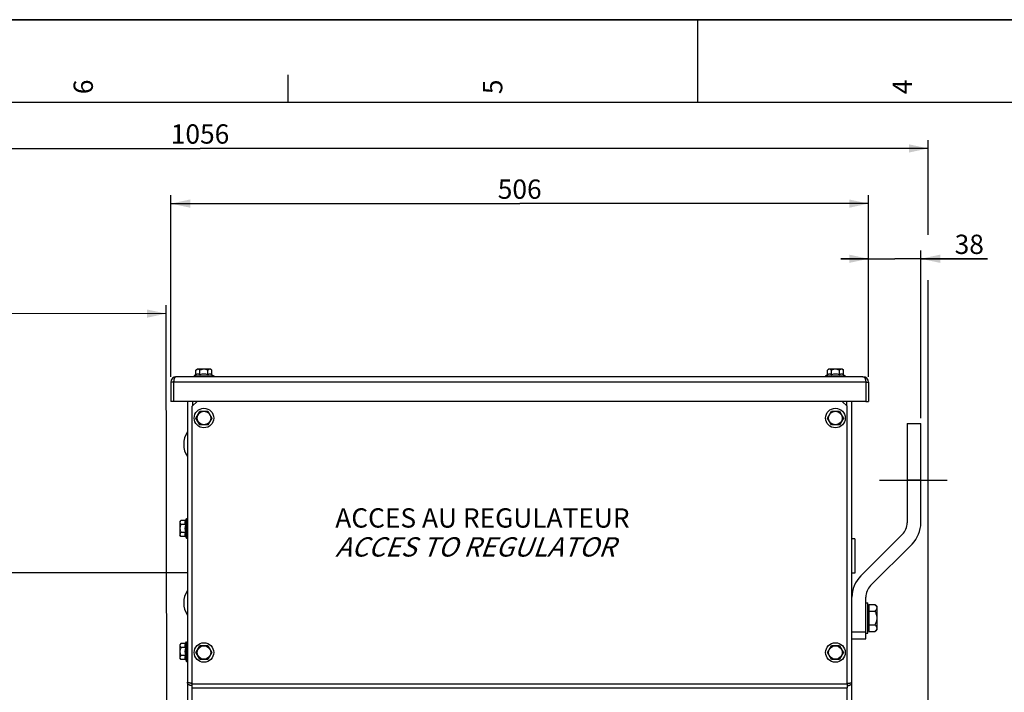
# Paper-space layout 'LSA473-8-014_1' of a CAD drawing. Units: millimetres. Extents: x 0 to 594, y 0 to 420.
# Drawn here: x 174 to 353, y 298 to 420 of the extents above; entities that cross this region are included whole.
import ezdxf

# ---------------------------------------------------------------- set-up
doc = ezdxf.new("R2010")
doc.units = ezdxf.units.MM
doc.header["$LTSCALE"] = 32.67
doc.linetypes.add('CENTER', pattern=[0.6, 0.375, -0.075, 0.075, -0.075])
doc.layers.get('0').update_dxf_attribs({"linetype": 'CONTINUOUS'})
for name, color, linetype in [('02___PRT_ALL_AXES', 7, 'CONTINUOUS'), ('3_ALL_AXES', 7, 'CONTINUOUS'), ('7_ALL_FEATURES', 7, 'CONTINUOUS'), ('AXES', 7, 'CONTINUOUS'), ('SOLIDES', 7, 'CONTINUOUS')]:
    doc.layers.add(name, color=color, linetype=linetype)
doc.styles.get("Standard").update_dxf_attribs({"font": 'txt', "width": 0.85})
doc.styles.add('TEXTSTYLE_3', font='txt')
doc.dimstyles.new('DIMSTYLE_1', dxfattribs={"dimtxt": 3.5, "dimasz": 3.5, "dimexe": 1.5, "dimexo": 1, "dimgap": 0.875, "dimtad": 1, "dimdec": 4, "dimlfac": 4, "dimtxsty": 'STANDARD', "dimblk": '_FILLED', "dimblk1": '_FILLED', "dimblk2": '_FILLED', "dimcen": 0.09, "dimclrt": 5, "dimadec": 0, "dimazin": 0, "dimtp": 0.8, "dimtm": 0.8, "dimtfac": 1, "dimtdec": 4, "dimtofl": 0, "dimtmove": 0, "dimatfit": 3, "dimldrblk": '_FILLED', "dimfxl": 1, "dimtolj": 1, "dimarcsym": 0})
doc.dimstyles.new('DIMSTYLE_2', dxfattribs={"dimtxt": 3.5, "dimasz": 3.5, "dimexe": 1.5, "dimexo": 1, "dimgap": 0.875, "dimtad": 1, "dimdec": 4, "dimlfac": 4, "dimtxsty": 'STANDARD', "dimblk": '_FILLED', "dimblk1": '_FILLED', "dimblk2": '_FILLED', "dimcen": 0.09, "dimclrt": 5, "dimadec": 0, "dimazin": 0, "dimtp": 0.0001, "dimtm": 0.0001, "dimtfac": 1, "dimtdec": 4, "dimtofl": 0, "dimtmove": 0, "dimatfit": 3, "dimldrblk": '_FILLED', "dimfxl": 1, "dimtolj": 1, "dimarcsym": 0})
doc.dimstyles.new('DIMSTYLE_7', dxfattribs={"dimtxt": 3.5, "dimasz": 3.5, "dimexe": 1.5, "dimexo": 1, "dimgap": 0.875, "dimtad": 1, "dimdec": 0, "dimlfac": 4, "dimtxsty": 'STANDARD', "dimblk": '_FILLED', "dimblk1": '_FILLED', "dimblk2": '_FILLED', "dimcen": 0.09, "dimclrt": 5, "dimadec": 0, "dimazin": 0, "dimtp": 0.0001, "dimtm": 0.0001, "dimtfac": 1, "dimtdec": 0, "dimtofl": 0, "dimtmove": 0, "dimatfit": 3, "dimldrblk": '_FILLED', "dimfxl": 1, "dimtolj": 1, "dimarcsym": 0})

# ---------------------------------------------------------------- blocks, each defined once
blk = doc.blocks.new('MARGEA2_BL0', base_point=(296.99996, 210.000076))
at = {"color": 7, "linetype": 'CONTINUOUS'}
for p, q in [((594, 420), (-0.000082, 420)), ((594.000002, 420.000076), (0.000002, 420.000076)), ((594.000002, 420.000076), (0.000002, 420.000076)), ((297.000002, 420.000076), (297.000002, 405.000076)), ((222.750002, 410.000076), (222.750002, 405.000076)), ((584.000002, 405.000076), (15.000002, 405.000076))]:
    blk.add_line(p, q, dxfattribs=at)
at = {"color": 5, "linetype": 'CONTINUOUS', "style": 'TEXTSTYLE_3', "oblique": 0.00001872}
for s, p in [('6', (187.375002, 406.500076)), ('5', (261.625002, 406.500076)), ('4', (335.875002, 406.500076))]:
    blk.add_text(s, height=3.5, rotation=90, dxfattribs=at).set_placement(p)
blk = doc.blocks.new('_FILLED')
at = {"color": 0, "linetype": 'BYBLOCK'}
blk.add_solid([(0, 0), (-1, 0.214), (-1, -0.214)], dxfattribs=at)
blk = doc.blocks.new('*D0')
at = {"color": 2, "linetype": 'CONTINUOUS'}
for p, q in [((74.73, 367.47), (74.73, 368.09)), ((200.68, 367.6), (200.68, 368.22)), ((74.76, 339.09), (74.73, 367.47)), ((74.73, 366.59), (137.71, 366.66)), ((200.68, 366.72), (137.71, 366.66)), ((200.81, 248.47), (200.68, 367.6)), ((74.77, 331.09), (74.76, 334.8))]:
    blk.add_line(p, q, dxfattribs=at)
at = {"color": 2, "linetype": 'CONTINUOUS', "xscale": 3.5, "yscale": 3.5, "zscale": 3.5}
for p, rotation in [((74.73, 366.59), 180.059941529), ((200.68, 366.72), 0.059941529)]:
    blk.add_blockref('_FILLED', p, dxfattribs=dict(at, rotation=rotation))
at = {"color": 5, "linetype": 'CONTINUOUS', "insert": (137.7, 371.03), "char_height": 3.5, "width": 8.925, "attachment_point": 2, "rotation": 0.0599, "line_spacing_factor": 0.9}
blk.add_mtext('Xg', dxfattribs=at)
blk = doc.blocks.new('*D2')
at = {"color": 2, "linetype": 'CONTINUOUS'}
for p, q in [((201.52, 355.28), (201.52, 388.16)), ((328.02, 355.28), (328.02, 388.16)), ((201.52, 386.66), (264.77, 386.66)), ((328.02, 386.66), (264.77, 386.66))]:
    blk.add_line(p, q, dxfattribs=at)
at = {"color": 2, "linetype": 'CONTINUOUS', "xscale": 3.5, "yscale": 3.5, "zscale": 3.5, "rotation": 180}
blk.add_blockref('_FILLED', (201.52, 386.66), dxfattribs=at)
at = {"color": 2, "linetype": 'CONTINUOUS', "xscale": 3.5, "yscale": 3.5, "zscale": 3.5}
blk.add_blockref('_FILLED', (328.02, 386.66), dxfattribs=at)
at = {"color": 5, "linetype": 'CONTINUOUS', "insert": (264.77, 391.03), "char_height": 3.5, "width": 13.3875, "attachment_point": 2, "line_spacing_factor": 0.9}
blk.add_mtext('506', dxfattribs=at)
blk = doc.blocks.new('*D3')
at = {"color": 2, "linetype": 'CONTINUOUS'}
for p, q in [((328.02, 355.28), (328.02, 378.16)), ((337.52, 347.78), (337.52, 378.16)), ((328.02, 376.66), (323.02, 376.66)), ((323.02, 376.66), (332.77, 376.66)), ((349.59, 376.66), (332.77, 376.66)), ((337.52, 376.66), (349.59, 376.66))]:
    blk.add_line(p, q, dxfattribs=at)
at = {"color": 2, "linetype": 'CONTINUOUS', "xscale": 3.5, "yscale": 3.5, "zscale": 3.5}
blk.add_blockref('_FILLED', (328.02, 376.66), dxfattribs=at)
at = {"color": 2, "linetype": 'CONTINUOUS', "xscale": 3.5, "yscale": 3.5, "zscale": 3.5, "rotation": 180}
blk.add_blockref('_FILLED', (337.52, 376.66), dxfattribs=at)
at = {"color": 5, "linetype": 'CONTINUOUS', "insert": (343.64, 381.03), "char_height": 3.5, "width": 8.925, "attachment_point": 1, "line_spacing_factor": 0.9}
blk.add_mtext('38', dxfattribs=at)
blk = doc.blocks.new('*D21')
at = {"color": 2, "linetype": 'CONTINUOUS'}
for p, q in [((74.77, 381.51), (74.77, 102.17)), ((74.77, 103.67), (141.02, 103.67)), ((207.27, 103.67), (141.02, 103.67)), ((207.27, 105.17), (207.27, 91.02))]:
    blk.add_line(p, q, dxfattribs=at)
at = {"color": 2, "linetype": 'CONTINUOUS', "xscale": 3.5, "yscale": 3.5, "zscale": 3.5, "rotation": 180}
blk.add_blockref('_FILLED', (74.77, 103.67), dxfattribs=at)
at = {"color": 2, "linetype": 'CONTINUOUS', "xscale": 3.5, "yscale": 3.5, "zscale": 3.5}
blk.add_blockref('_FILLED', (207.27, 103.67), dxfattribs=at)
at = {"color": 5, "linetype": 'CONTINUOUS', "insert": (141.02, 108.04), "char_height": 3.5, "width": 13.3875, "attachment_point": 2, "line_spacing_factor": 0.9}
blk.add_mtext('530', dxfattribs=at)
blk = doc.blocks.new('*D23')
at = {"color": 2, "linetype": 'CONTINUOUS'}
for p, q in [((74.77, 342.55), (74.77, 398.16)), ((338.84, 381), (338.84, 398.16)), ((74.77, 396.66), (206.81, 396.66)), ((338.84, 396.66), (206.81, 396.66)), ((338.84, 255.91), (338.84, 372.75))]:
    blk.add_line(p, q, dxfattribs=at)
at = {"color": 2, "linetype": 'CONTINUOUS', "xscale": 3.5, "yscale": 3.5, "zscale": 3.5, "rotation": 180}
blk.add_blockref('_FILLED', (74.77, 396.66), dxfattribs=at)
at = {"color": 2, "linetype": 'CONTINUOUS', "xscale": 3.5, "yscale": 3.5, "zscale": 3.5}
blk.add_blockref('_FILLED', (338.84, 396.66), dxfattribs=at)
at = {"color": 5, "linetype": 'CONTINUOUS', "insert": (206.81, 401.03), "char_height": 3.5, "width": 17.85, "attachment_point": 2, "line_spacing_factor": 0.9}
blk.add_mtext('1056', dxfattribs=at)

psp = doc.layouts.new('LSA473-8-014_1')

# ---------------------------------------------------------------- linework, layer by layer
at = {"color": 7, "linetype": 'CONTINUOUS'}
psp.add_line((0, 420), (594, 420), dxfattribs=at)
at = {"color": 9, "linetype": 'CONTINUOUS'}
psp.add_line((324.303003, 299.666569), (324.275573, 299.701236), dxfattribs=at)
at = {"layer": '02___PRT_ALL_AXES', "color": 7, "linetype": 'CONTINUOUS'}
for p, q in [((327.517517, 314.283429), (327.917517, 314.283429)), ((327.917517, 308.783429), (327.917517, 314.283429)), ((327.517517, 308.783429), (327.917517, 308.783429))]:
    psp.add_line(p, q, dxfattribs=at)
at = {"layer": '3_ALL_AXES', "color": 9, "linetype": 'CONTINUOUS'}
psp.add_line((327.517517, 354.283429), (328.017517, 354.283429), dxfattribs=at)
at = {"layer": '3_ALL_AXES', "color": 3, "linetype": 'CONTINUOUS'}
psp.add_line((328.017517, 354.283429), (328.017517, 350.783429), dxfattribs=at)
at = {"layer": '3_ALL_AXES', "color": 7, "linetype": 'CONTINUOUS'}
psp.add_line((327.517517, 350.783429), (328.017517, 350.783429), dxfattribs=at)
at = {"layer": '7_ALL_FEATURES', "color": 3, "linetype": 'CONTINUOUS'}
for p, q in [((201.517517, 354.283429), (201.517517, 350.783429)), ((202.017517, 354.283429), (202.017517, 350.783429)), ((327.017517, 355.283429), (202.517517, 355.283429)), ((327.517517, 354.283429), (327.517517, 350.783429)), ((327.517517, 350.783429), (202.017517, 350.783429))]:
    psp.add_line(p, q, dxfattribs=at)
at = {"layer": '7_ALL_FEATURES', "color": 9, "linetype": 'CONTINUOUS'}
psp.add_line((327.517517, 354.283429), (201.517517, 354.283429), dxfattribs=at)
at = {"layer": '7_ALL_FEATURES', "color": 7, "linetype": 'CONTINUOUS'}
for p, q in [((202.017517, 350.783429), (201.517517, 350.783429)), ((325.517517, 325.908429), (325.017517, 325.908429)), ((325.517517, 325.908429), (325.517517, 319.658429)), ((325.517517, 319.658429), (325.017517, 319.658429))]:
    psp.add_line(p, q, dxfattribs=at)
at = {"layer": '7_ALL_FEATURES', "color": 3, "linetype": 'CONTINUOUS'}
for points in [[(202.078137, 354.760559), (202.056483, 354.670471), (202.039585, 354.576848), (202.027473, 354.480324), (202.020117, 354.38219), (202.017517, 354.283429)], [(202.517517, 355.283429), (202.460507, 355.277132), (202.405888, 355.258537), (202.35366, 355.228194), (202.303306, 355.186727), (202.255343, 355.134954), (202.211322, 355.073991), (202.171517, 355.004977), (202.135654, 354.928941), (202.104457, 354.846997), (202.078137, 354.760559)], [(327.017517, 355.283429), (327.074502, 355.277133), (327.129115, 355.258537), (327.181357, 355.228181), (327.231759, 355.186675), (327.27979, 355.134834), (327.323856, 355.073796), (327.363654, 355.004731), (327.399488, 354.928655), (327.43067, 354.84664), (327.457015, 354.760022)], [(327.457015, 354.760022), (327.47871, 354.669708), (327.49562, 354.575993), (327.507703, 354.479591), (327.515002, 354.381744), (327.517517, 354.283429)]]:
    psp.add_lwpolyline(points, dxfattribs=at)
for centre, start, end in [((202.517517, 354.283429), 90, 180), ((327.017517, 354.283429), 0, 90)]:
    psp.add_arc(centre, 1, start, end, dxfattribs=at)
at = {"layer": 'AXES', "color": 7, "linetype": 'CONTINUOUS'}
for p, q in [((206.074141, 355.644625), (205.742517, 355.433429)), ((205.742517, 355.433429), (205.742517, 355.283429)), ((205.742517, 355.433429), (209.292517, 355.433429)), ((206.074141, 356.450095), (206.282475, 356.658429)), ((206.074141, 355.644625), (206.074141, 356.450095)), ((208.752559, 356.658429), (206.282475, 356.658429)), ((206.795829, 355.644625), (206.795829, 356.450095)), ((208.239205, 355.644625), (208.239205, 356.450095)), ((208.960893, 356.450095), (208.752559, 356.658429)), ((208.960893, 355.644625), (208.960893, 356.450095)), ((208.960893, 355.644625), (209.292517, 355.433429)), ((209.292517, 355.433429), (209.292517, 355.283429)), ((320.574141, 355.644625), (320.242517, 355.433429)), ((320.242517, 355.433429), (323.792517, 355.433429)), ((320.242517, 355.433429), (320.242517, 355.283429)), ((320.574141, 356.450095), (320.782475, 356.658429)), ((320.574141, 355.644625), (320.574141, 356.450095)), ((323.252559, 356.658429), (320.782475, 356.658429)), ((321.295829, 355.644625), (321.295829, 356.450095)), ((322.739205, 355.644625), (322.739205, 356.450095)), ((323.460893, 356.450095), (323.252559, 356.658429)), ((323.460893, 355.644625), (323.460893, 356.450095)), ((323.460893, 355.644625), (323.792517, 355.433429)), ((323.792517, 355.433429), (323.792517, 355.283429)), ((206.074141, 347.783429), (206.795829, 349.033429)), ((206.795829, 349.033429), (208.239205, 349.033429)), ((208.239205, 349.033429), (208.960893, 347.783429)), ((320.574141, 347.783429), (321.295829, 349.033429)), ((321.295829, 349.033429), (322.739205, 349.033429)), ((322.739205, 349.033429), (323.460893, 347.783429)), ((206.795829, 346.533429), (206.074141, 347.783429)), ((208.239205, 346.533429), (206.795829, 346.533429)), ((208.960893, 347.783429), (208.239205, 346.533429)), ((321.295829, 346.533429), (320.574141, 347.783429)), ((322.739205, 346.533429), (321.295829, 346.533429)), ((323.460893, 347.783429), (322.739205, 346.533429)), ((203.35085, 329.226804), (203.142517, 329.018471)), ((203.142517, 329.018471), (203.142517, 326.548386)), ((204.15632, 329.226804), (203.35085, 329.226804)), ((204.15632, 329.226804), (204.367517, 329.558429)), ((204.367517, 326.008429), (204.367517, 329.558429)), ((204.367517, 329.558429), (204.517517, 329.558429)), ((204.15632, 328.505116), (203.35085, 328.505116)), ((204.15632, 327.061741), (203.35085, 327.061741)), ((203.35085, 326.340053), (203.142517, 326.548386)), ((204.15632, 326.340053), (203.35085, 326.340053)), ((204.15632, 326.340053), (204.367517, 326.008429)), ((204.367517, 326.008429), (204.517517, 326.008429)), ((327.917517, 313.658429), (328.077517, 313.658429)), ((328.077517, 313.987167), (329.188778, 313.987167)), ((328.077517, 313.987167), (328.077517, 309.07969)), ((328.077517, 312.760298), (329.188778, 312.760298)), ((329.188778, 313.987167), (329.517517, 313.658429)), ((329.517517, 313.658429), (329.517517, 309.408429)), ((327.917517, 309.408429), (328.077517, 309.408429)), ((328.077517, 310.306559), (329.188778, 310.306559)), ((328.077517, 309.07969), (329.188778, 309.07969)), ((329.188778, 309.07969), (329.517517, 309.408429)), ((204.15632, 306.895378), (204.367517, 307.227002)), ((204.367517, 303.677002), (204.367517, 307.227002)), ((204.367517, 307.227002), (204.517517, 307.227002)), ((203.35085, 306.895378), (203.142517, 306.687045)), ((203.142517, 306.687045), (203.142517, 304.21696)), ((204.15632, 306.895378), (203.35085, 306.895378)), ((204.15632, 306.17369), (203.35085, 306.17369)), ((206.074141, 305.283429), (206.795829, 306.533429)), ((206.795829, 306.533429), (208.239205, 306.533429)), ((208.239205, 306.533429), (208.960893, 305.283429)), ((320.574141, 305.283429), (321.295829, 306.533429)), ((321.295829, 306.533429), (322.739205, 306.533429)), ((322.739205, 306.533429), (323.460893, 305.283429)), ((203.35085, 304.008627), (203.142517, 304.21696)), ((204.15632, 304.730314), (203.35085, 304.730314)), ((204.15632, 304.008627), (203.35085, 304.008627)), ((204.15632, 304.008627), (204.367517, 303.677002)), ((204.367517, 303.677002), (204.517517, 303.677002)), ((206.795829, 304.033429), (206.074141, 305.283429)), ((208.239205, 304.033429), (206.795829, 304.033429)), ((208.960893, 305.283429), (208.239205, 304.033429)), ((321.295829, 304.033429), (320.574141, 305.283429)), ((322.739205, 304.033429), (321.295829, 304.033429)), ((323.460893, 305.283429), (322.739205, 304.033429))]:
    psp.add_line(p, q, dxfattribs=at)
at = {"layer": 'AXES', "color": 2, "linetype": 'CENTER'}
psp.add_line((330.017517, 336.533429), (342.517517, 336.533429), dxfattribs=at)
at = {"layer": 'AXES', "color": 3, "linetype": 'CONTINUOUS'}
psp.add_line((170.392517, 319.783429), (204.517517, 319.783429), dxfattribs=at)
at = {"layer": 'AXES', "color": 7, "linetype": 'CONTINUOUS'}
for points in [[(206.318742, 356.622041), (206.271597, 356.601424), (206.223615, 356.573922), (206.174627, 356.539532), (206.124803, 356.498256), (206.074141, 356.450095)], [(206.795829, 355.644625), (206.735891, 355.674434), (206.675872, 355.698794), (206.615772, 355.717707), (206.555563, 355.731139), (206.495274, 355.739123), (206.434985, 355.741762), (206.374696, 355.739123), (206.314407, 355.731139), (206.254199, 355.717707), (206.194099, 355.698794), (206.13408, 355.674434), (206.074141, 355.644625)], [(206.795829, 356.450095), (206.745275, 356.498182), (206.695522, 356.539411), (206.646571, 356.573784), (206.598575, 356.601307), (206.55138, 356.621974), (206.504527, 356.635757), (206.458086, 356.642646), (206.411987, 356.642652), (206.365557, 356.635782), (206.318742, 356.622041)], [(208.239205, 356.450095), (208.138096, 356.498182), (208.038591, 356.539411), (207.940689, 356.573784), (207.844696, 356.601307), (207.750306, 356.621974), (207.6566, 356.635757), (207.563718, 356.642646), (207.47152, 356.642652), (207.378661, 356.635782), (207.285031, 356.622041), (207.190741, 356.601424), (207.094777, 356.573922), (206.996801, 356.539532), (206.897152, 356.498256), (206.795829, 356.450095)], [(208.716443, 356.621974), (208.66959, 356.635757), (208.623149, 356.642646), (208.57705, 356.642652), (208.530621, 356.635782), (208.483806, 356.622041), (208.436661, 356.601424), (208.388679, 356.573922), (208.339691, 356.539532), (208.289866, 356.498256), (208.239205, 356.450095)], [(208.960893, 355.644625), (208.900954, 355.674434), (208.840935, 355.698794), (208.780835, 355.717707), (208.720627, 355.731139), (208.660338, 355.739123), (208.600049, 355.741762), (208.53976, 355.739123), (208.479471, 355.731139), (208.419262, 355.717707), (208.359162, 355.698794), (208.299143, 355.674434), (208.239205, 355.644625)], [(208.960893, 356.450095), (208.910338, 356.498182), (208.860586, 356.539411), (208.811635, 356.573784), (208.763638, 356.601307), (208.716443, 356.621974)], [(320.818742, 356.622041), (320.771597, 356.601424), (320.723615, 356.573922), (320.674627, 356.539532), (320.624803, 356.498256), (320.574141, 356.450095)], [(321.295829, 355.644625), (321.235891, 355.674434), (321.175872, 355.698794), (321.115772, 355.717707), (321.055563, 355.731139), (320.995274, 355.739123), (320.934985, 355.741762), (320.874696, 355.739123), (320.814407, 355.731139), (320.754199, 355.717707), (320.694099, 355.698794), (320.63408, 355.674434), (320.574141, 355.644625)], [(321.295829, 356.450095), (321.245275, 356.498182), (321.195522, 356.539411), (321.146571, 356.573784), (321.098575, 356.601307), (321.05138, 356.621974), (321.004527, 356.635757), (320.958086, 356.642646), (320.911987, 356.642652), (320.865557, 356.635782), (320.818742, 356.622041)], [(322.739205, 356.450095), (322.638096, 356.498182), (322.538591, 356.539411), (322.440689, 356.573784), (322.344696, 356.601307), (322.250306, 356.621974), (322.1566, 356.635757), (322.063718, 356.642646), (321.97152, 356.642652), (321.878661, 356.635782), (321.785031, 356.622041), (321.690741, 356.601424), (321.594777, 356.573922), (321.496801, 356.539532), (321.397152, 356.498256), (321.295829, 356.450095)], [(323.216443, 356.621974), (323.16959, 356.635757), (323.123149, 356.642646), (323.07705, 356.642652), (323.030621, 356.635782), (322.983806, 356.622041), (322.936661, 356.601424), (322.888679, 356.573922), (322.839691, 356.539532), (322.789866, 356.498256), (322.739205, 356.450095)], [(323.460893, 355.644625), (323.400954, 355.674434), (323.340935, 355.698794), (323.280835, 355.717707), (323.220627, 355.731139), (323.160338, 355.739123), (323.100049, 355.741762), (323.03976, 355.739123), (322.979471, 355.731139), (322.919262, 355.717707), (322.859162, 355.698794), (322.799143, 355.674434), (322.739205, 355.644625)], [(323.460893, 356.450095), (323.410339, 356.498182), (323.360586, 356.539411), (323.311635, 356.573784), (323.263638, 356.601307), (323.216443, 356.621974)], [(203.17894, 328.982282), (203.16518, 328.935463), (203.158298, 328.889048), (203.158293, 328.842973), (203.165155, 328.796569), (203.178873, 328.749788), (203.19946, 328.702678), (203.226948, 328.654708), (203.261348, 328.605703), (203.302649, 328.555839), (203.35085, 328.505116)], [(203.35085, 329.226804), (203.302722, 329.176188), (203.261467, 329.126395), (203.227085, 329.077427), (203.199576, 329.029443), (203.17894, 328.982282)], [(204.15632, 329.226804), (204.126512, 329.166866), (204.102151, 329.106847), (204.083238, 329.046747), (204.069806, 328.986539), (204.061822, 328.926249), (204.059184, 328.86596), (204.061822, 328.805671), (204.069806, 328.745382), (204.083238, 328.685174), (204.102151, 328.625074), (204.126512, 328.565055), (204.15632, 328.505116)], [(203.35085, 328.505116), (203.302722, 328.403884), (203.261467, 328.304299), (203.227085, 328.206361), (203.199576, 328.110393), (203.17894, 328.016073), (203.16518, 327.922435), (203.158298, 327.829604), (203.158293, 327.737455), (203.165155, 327.644647), (203.178873, 327.551085), (203.19946, 327.456863), (203.226948, 327.360924), (203.261348, 327.262914), (203.302649, 327.163186), (203.35085, 327.061741)], [(203.35085, 327.061741), (203.302722, 327.011124), (203.261467, 326.961332), (203.227085, 326.912363), (203.199576, 326.864379), (203.17894, 326.817219), (203.16518, 326.7704), (203.158298, 326.723984), (203.158293, 326.67791), (203.165155, 326.631506), (203.178873, 326.584725)], [(204.15632, 327.061741), (204.126512, 327.001803), (204.102151, 326.941783), (204.083238, 326.881683), (204.069806, 326.821475), (204.061822, 326.761186), (204.059184, 326.700897), (204.061822, 326.640608), (204.069806, 326.580319), (204.083238, 326.52011), (204.102151, 326.46001), (204.126512, 326.399991), (204.15632, 326.340053)], [(203.178873, 326.584725), (203.19946, 326.537614), (203.226948, 326.489645), (203.261348, 326.44064), (203.302649, 326.390776), (203.35085, 326.340053)], [(329.188778, 313.987167), (329.258496, 313.914235), (329.319851, 313.842652), (329.372842, 313.772418), (329.417382, 313.703742), (329.453559, 313.636415), (329.481634, 313.569813), (329.501696, 313.503728), (329.513657, 313.438368), (329.517517, 313.373733)], [(329.517517, 313.373733), (329.51534, 313.325236), (329.508639, 313.276403), (329.497413, 313.227235), (329.481702, 313.177824), (329.461467, 313.128077), (329.436588, 313.077719), (329.407058, 313.026727), (329.372884, 312.975123), (329.333978, 312.922698), (329.29031, 312.869385), (329.24191, 312.815251), (329.188778, 312.760298)], [(329.188778, 312.760298), (329.258496, 312.614433), (329.319851, 312.471266), (329.372842, 312.330799), (329.417382, 312.193447), (329.453559, 312.058793), (329.481634, 311.92559), (329.501696, 311.793419), (329.513657, 311.662699), (329.517517, 311.533429)], [(329.517517, 311.533429), (329.51534, 311.436435), (329.508639, 311.33877), (329.497413, 311.240434), (329.481702, 311.141612), (329.461467, 311.042118), (329.436588, 310.941402), (329.407058, 310.839417), (329.372884, 310.736209), (329.333978, 310.63136), (329.29031, 310.524733), (329.24191, 310.416466), (329.188778, 310.306559)], [(329.188778, 310.306559), (329.258496, 310.233627), (329.319851, 310.162044), (329.372842, 310.09181), (329.417382, 310.023134), (329.453559, 309.955807), (329.481634, 309.889205), (329.501696, 309.82312), (329.513657, 309.75776), (329.517517, 309.693125)], [(329.517517, 309.693125), (329.51534, 309.644628), (329.508639, 309.595795), (329.497413, 309.546627), (329.481702, 309.497216), (329.461467, 309.447469), (329.436588, 309.397111), (329.407058, 309.346119), (329.372884, 309.294515), (329.333978, 309.24209), (329.29031, 309.188777), (329.24191, 309.134643), (329.188778, 309.07969)], [(203.17894, 306.650856), (203.16518, 306.604037), (203.158298, 306.557622), (203.158293, 306.511547), (203.165155, 306.465143), (203.178873, 306.418362), (203.19946, 306.371251), (203.226948, 306.323282), (203.261348, 306.274277), (203.302649, 306.224413), (203.35085, 306.17369)], [(203.35085, 306.17369), (203.302722, 306.072457), (203.261467, 305.972872), (203.227085, 305.874935), (203.199576, 305.778967), (203.17894, 305.684646), (203.16518, 305.591008), (203.158298, 305.498177), (203.158293, 305.406028), (203.165155, 305.31322), (203.178873, 305.219658), (203.19946, 305.125437), (203.226948, 305.029498), (203.261348, 304.931488), (203.302649, 304.83176), (203.35085, 304.730314)], [(203.35085, 306.895378), (203.302722, 306.844762), (203.261467, 306.794969), (203.227085, 306.746), (203.199576, 306.698016), (203.17894, 306.650856)], [(204.15632, 306.895378), (204.126512, 306.83544), (204.102151, 306.775421), (204.083238, 306.71532), (204.069806, 306.655112), (204.061822, 306.594823), (204.059184, 306.534534), (204.061822, 306.474245), (204.069806, 306.413956), (204.083238, 306.353748), (204.102151, 306.293647), (204.126512, 306.233628), (204.15632, 306.17369)], [(203.35085, 304.730314), (203.302722, 304.679698), (203.261467, 304.629905), (203.227085, 304.580937), (203.199576, 304.532953), (203.17894, 304.485793), (203.16518, 304.438973), (203.158298, 304.392558), (203.158293, 304.346484), (203.165155, 304.300079), (203.178873, 304.253299)], [(203.178873, 304.253299), (203.19946, 304.206188), (203.226948, 304.158218), (203.261348, 304.109213), (203.302649, 304.059349), (203.35085, 304.008627)], [(204.15632, 304.730314), (204.126512, 304.670376), (204.102151, 304.610357), (204.083238, 304.550257), (204.069806, 304.490049), (204.061822, 304.42976), (204.059184, 304.36947), (204.061822, 304.309181), (204.069806, 304.248892), (204.083238, 304.188684), (204.102151, 304.128584), (204.126512, 304.068565), (204.15632, 304.008627)]]:
    psp.add_lwpolyline(points, dxfattribs=at)
for centre, radius in [((207.517517, 347.783429), 1.775), ((207.517517, 347.783429), 1.235042), ((322.017517, 347.783429), 1.775), ((322.017517, 347.783429), 1.235042), ((207.517517, 305.283429), 1.775), ((207.517517, 305.283429), 1.235042), ((322.017517, 305.283429), 1.775), ((322.017517, 305.283429), 1.235042)]:
    psp.add_circle(centre, radius, dxfattribs=at)
for centre, radius, start, end in [((207.517517, 353.012257), 2.729505, 74.66854724, 105.33145276), ((322.017517, 353.012257), 2.729505, 74.66854724, 105.33145276), ((207.930017, 343.033429), 4.0875, 146.60151153, 213.39848847), ((206.788688, 327.783429), 2.729505, 164.66854724, 195.33145276), ((207.930017, 314.283429), 4.0875, 146.60151153, 213.39848847), ((206.788688, 305.452002), 2.729505, 164.66854724, 195.33145276)]:
    psp.add_arc(centre, radius, start, end, dxfattribs=at)
at = {"layer": 'SOLIDES', "color": 7, "linetype": 'CONTINUOUS'}
for p, q in [((204.517517, 350.783429), (204.517517, 294.148332)), ((325.017517, 284.501653), (325.017517, 350.783429)), ((335.017517, 346.783429), (337.517517, 346.783429)), ((335.017517, 346.783429), (335.017517, 328.811603)), ((337.517517, 328.811603), (337.517517, 346.783429)), ((334.138837, 326.690283), (326.62843, 319.179875)), ((328.396197, 317.412108), (335.906604, 324.922516)), ((327.517517, 307.783429), (327.517517, 315.290788)), ((325.017517, 307.783429), (327.517517, 307.783429)), ((205.2085, 299.702438), (205.124896, 299.715714)), ((205.309605, 299.686895), (205.2085, 299.702438)), ((205.392517, 299.674416), (205.309605, 299.686895)), ((205.392517, 298.858692), (205.392517, 299.624736)), ((324.142517, 299.674416), (324.276336, 299.694667)), ((324.142517, 299.624736), (324.142517, 298.858692)), ((324.276336, 299.694667), (324.375885, 299.71021))]:
    psp.add_line(p, q, dxfattribs=at)
at = {"layer": 'SOLIDES', "color": 3, "linetype": 'CONTINUOUS'}
for p, q in [((206.267517, 350.783429), (205.392517, 349.908429)), ((324.142517, 349.908429), (323.267517, 350.783429)), ((205.392517, 299.624736), (205.392517, 349.908429)), ((324.142517, 299.624736), (324.142517, 349.908429)), ((205.392517, 299.644004), (205.374115, 299.644145)), ((205.392517, 294.176825), (205.392517, 298.858692)), ((324.142517, 299.644004), (324.160919, 299.644145)), ((324.142517, 294.176825), (324.142517, 298.858692))]:
    psp.add_line(p, q, dxfattribs=at)
at = {"layer": 'SOLIDES', "color": 9, "linetype": 'CONTINUOUS'}
for p, q in [((205.517517, 350.033429), (205.517517, 350.783429)), ((324.017517, 350.783429), (324.017517, 350.033429)), ((337.517517, 336.533429), (335.017517, 336.533429)), ((325.017517, 309.033429), (327.517517, 309.033429)), ((205.392517, 299.624736), (324.142517, 299.624736)), ((205.392517, 298.858692), (324.142517, 298.858692))]:
    psp.add_line(p, q, dxfattribs=at)
at = {"layer": 'SOLIDES', "color": 7, "linetype": 'CONTINUOUS'}
for points in [[(205.017517, 299.733525), (204.972878, 299.741297), (204.929732, 299.749069), (204.888197, 299.756841), (204.848386, 299.764613), (204.81041, 299.772384), (204.774372, 299.780156), (204.740371, 299.787928), (204.7085, 299.7957), (204.678846, 299.803472), (204.651492, 299.811243), (204.62651, 299.819015), (204.603972, 299.826787), (204.583937, 299.834559), (204.56646, 299.842331), (204.551591, 299.850102), (204.539369, 299.857874), (204.529829, 299.865646), (204.522995, 299.873418), (204.518887, 299.88119), (204.517517, 299.888961)], [(205.017517, 299.32546), (204.972878, 299.341419), (204.929732, 299.359139), (204.888197, 299.378558), (204.848386, 299.399609), (204.81041, 299.42222), (204.774372, 299.446316), (204.740371, 299.471817), (204.7085, 299.498639), (204.678846, 299.526695), (204.651492, 299.555895), (204.62651, 299.586145), (204.603972, 299.617348), (204.583937, 299.649405), (204.56646, 299.682214), (204.551591, 299.715673), (204.539369, 299.749674), (204.529829, 299.784112), (204.522995, 299.818879), (204.518887, 299.853865), (204.517517, 299.888961)], [(205.124896, 299.715714), (205.063526, 299.725754), (205.017517, 299.733525)], [(205.392517, 299.267085), (205.361083, 299.26723), (205.309605, 299.269543), (205.258698, 299.27391), (205.2085, 299.280305), (205.159149, 299.288696), (205.11078, 299.299048), (205.063526, 299.311319), (205.017517, 299.32546)], [(324.142517, 299.267085), (324.173951, 299.26723), (324.225429, 299.269543), (324.276336, 299.27391), (324.326534, 299.280305), (324.375885, 299.288696), (324.424254, 299.299048), (324.471507, 299.311319), (324.517517, 299.32546)], [(324.375885, 299.71021), (324.424254, 299.717982), (324.471507, 299.725754), (324.517517, 299.733525)], [(324.517517, 299.32546), (324.562156, 299.341419), (324.605302, 299.359139), (324.646837, 299.378558), (324.686648, 299.399609), (324.724624, 299.42222), (324.760662, 299.446316), (324.794663, 299.471817), (324.826534, 299.498639), (324.856188, 299.526695), (324.883542, 299.555895), (324.908524, 299.586145), (324.931062, 299.617348), (324.951097, 299.649405), (324.968574, 299.682214), (324.983443, 299.715673), (324.995665, 299.749674), (325.005205, 299.784112), (325.012039, 299.818879), (325.016147, 299.853865), (325.017517, 299.888961)], [(324.517517, 299.733525), (324.562156, 299.741297), (324.605302, 299.749069), (324.646837, 299.756841), (324.686648, 299.764613), (324.724624, 299.772384), (324.760662, 299.780156), (324.794663, 299.787928), (324.826534, 299.7957), (324.856188, 299.803472), (324.883542, 299.811243), (324.908524, 299.819015), (324.931062, 299.826787), (324.951097, 299.834559), (324.968574, 299.842331), (324.983443, 299.850102), (324.995665, 299.857874), (325.005205, 299.865646), (325.012039, 299.873418), (325.016147, 299.88119), (325.017517, 299.888961)]]:
    psp.add_lwpolyline(points, dxfattribs=at)
at = {"layer": 'SOLIDES', "color": 3, "linetype": 'CONTINUOUS'}
for points in [[(205.374115, 299.644145), (205.346507, 299.645603), (205.319477, 299.648278), (205.293117, 299.652143), (205.267517, 299.657167), (205.242763, 299.663313), (205.218938, 299.670541), (205.196123, 299.67881), (205.174396, 299.688071), (205.15383, 299.698274), (205.134495, 299.709368), (205.124896, 299.715714)], [(324.160919, 299.644145), (324.188527, 299.645603), (324.215557, 299.648278), (324.241917, 299.652143), (324.267517, 299.657167), (324.292271, 299.663313), (324.316096, 299.670541), (324.338911, 299.67881), (324.360638, 299.688071), (324.381204, 299.698274), (324.400539, 299.709368), (324.410138, 299.715714)]]:
    psp.add_lwpolyline(points, dxfattribs=at)
at = {"layer": 'SOLIDES', "color": 7, "linetype": 'CONTINUOUS'}
for centre, radius, start, end in [((332.017517, 328.811603), 3, 315, 360), ((332.017517, 328.811603), 5.5, 315, 360), ((330.517517, 315.290788), 5.5, 135, 180), ((330.517517, 315.290788), 3, 135, 180)]:
    psp.add_arc(centre, radius, start, end, dxfattribs=at)

# ---------------------------------------------------------------- block references
at = {"color": 2, "linetype": 'CONTINUOUS'}
psp.add_blockref('MARGEA2_BL0', (296.99996, 210.000076), dxfattribs=at)

# ---------------------------------------------------------------- texts
at = {"color": 5, "linetype": 'CONTINUOUS', "insert": (231.332019, 331.422026), "char_height": 3.5, "width": 84.7875, "attachment_point": 1, "line_spacing_factor": 0.9}
psp.add_mtext('ACCES AU REGULATEUR\\P\\Q20.0;ACCES TO REGULATOR', dxfattribs=at)

# ---------------------------------------------------------------- dimensions: what is measured, and where the dimension line sits
at = {"color": 2, "linetype": 'CONTINUOUS'}
for base, p1, p2, dimstyle, picture, middle in [((338.842517, 396.658429), (74.767517, 341.551088), (338.842517, 254.914504), 'DIMSTYLE_7', '*D23', (207.176896, 396.658429)), ((328.017517, 386.658429), (201.517517, 354.283429), (328.017517, 354.283429), 'DIMSTYLE_2', '*D2', (264.767515, 386.658429)), ((207.267517, 103.667261), (74.767517, 382.511855), (207.267517, 90.015061), 'DIMSTYLE_2', '*D21', (141.017513, 103.667261)), ((337.517517, 376.658429), (328.017517, 354.283429), (337.517517, 346.783429), 'DIMSTYLE_2', '*D3', (346.710538, 376.658429))]:
    dim = psp.add_linear_dim(base=base, p1=p1, p2=p2, dimstyle=dimstyle, dxfattribs=at)
    dim.commit()
    dim.dimension.update_dxf_attribs({"geometry": picture, "text_midpoint": middle, "dimtype": 160})
dim = psp.add_linear_dim(base=(74.729326, 366.592542), p1=(200.809033, 247.469425), p2=(74.767517, 330.086888), angle=180.05994153, text='Xg', dimstyle='DIMSTYLE_1', dxfattribs=at)
dim.commit()
dim.dimension.update_dxf_attribs({"geometry": '*D0', "text_midpoint": (137.707527, 366.658429), "dimtype": 160})

doc.saveas('drawing.dxf')
